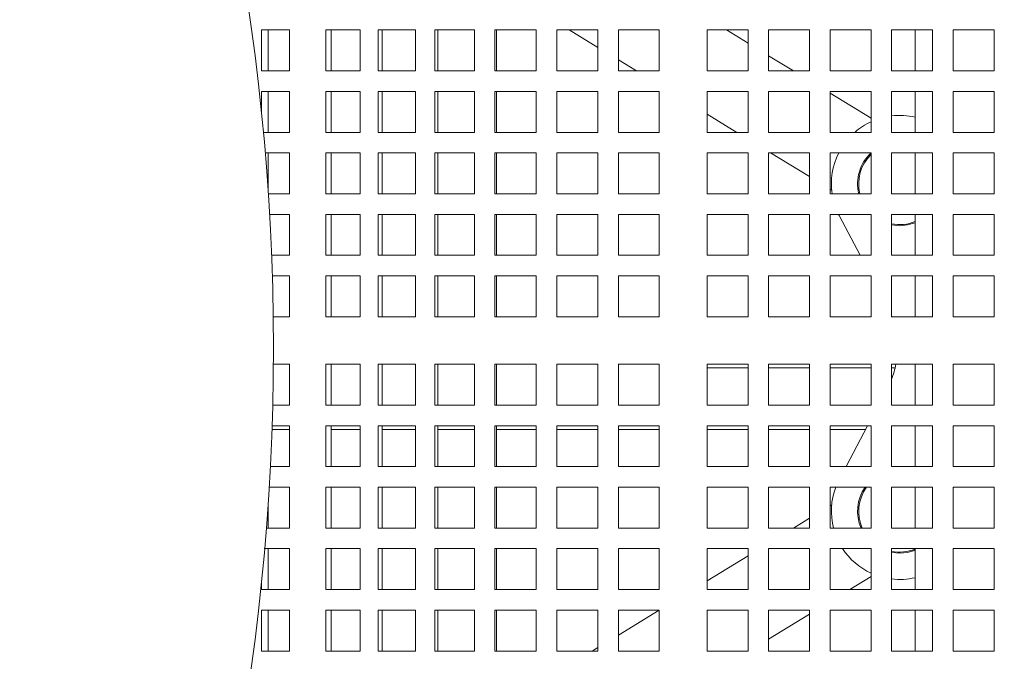
# Model space of a CAD drawing. Units: inches. Extents: x 0.1 to 8.5, y 0.3 to 10.8.
# Drawn here: x 2.9 to 3.3, y 6.5 to 6.7 of the extents above; entities that cross this region are included whole.
import ezdxf

# ---------------------------------------------------------------- set-up
doc = ezdxf.new("R2010")
doc.units = ezdxf.units.IN
doc.header["$MEASUREMENT"] = 0
doc.layers.add('FORMAT', color=7, linetype='Continuous')
doc.styles.add('SLDTEXTSTYLE0', font='TXT', dxfattribs={"width": 0.605})
doc.dimstyles.new('SLDDIMSTYLE1', dxfattribs={"dimtxt": 0.09100341796875, "dimasz": 0.125, "dimexe": 0, "dimexo": 0.0625, "dimgap": 0.0227508544921875, "dimtad": 0, "dimtih": 1, "dimtoh": 1, "dimdec": 3, "dimlfac": 24, "dimrnd": 1e-09, "dimzin": 12, "dimdsep": 46, "dimlunit": 5, "dimtxsty": 'SLDTEXTSTYLE0', "dimsah": 1, "dimcen": 0, "dimadec": 0, "dimazin": 3, "dimtfac": 1, "dimtdec": 3, "dimtofl": 0, "dimtmove": 0, "dimatfit": 3, "dimfxl": 0, "dimfrac": 2, "dimtolj": 1, "dimtzin": 12, "dimarcsym": 0})

# ---------------------------------------------------------------- blocks, each defined once
blk = doc.blocks.new('_D_2')
at = {"layer": 'FORMAT'}
for p, q in [((2.778899591257335, 7.20675848234412), (3.092470223104895, 7.501554549261438)), ((3.092470223104895, 7.501554549261438), (3.286690469727279, 7.501554549261438))]:
    blk.add_line(p, q, dxfattribs=at)
blk.add_solid([(2.778899591257335, 7.20675848234412), (2.891377266460769, 7.269610173497428), (2.848567332364691, 7.315146527575125)], dxfattribs=at)
at = {"layer": 'FORMAT', "char_height": 0.09374999999999999, "attachment_point": 1, "style": 'SLDTEXTSTYLE0'}
for s, insert in [('%%c', (3.286690469727279, 7.546710204502086)), ('42"', (3.421273805009106, 7.546710204502086))]:
    blk.add_mtext(s, dxfattribs=dict(at, insert=insert))

msp = doc.modelspace()

# ---------------------------------------------------------------- linework, layer by layer
at = {"color": 7, "linetype": 'Continuous', "lineweight": 18}
for p, q in [((3.012833909404711, 6.728596486262156), (3.011834925389504, 6.728596486262156)), ((3.011834925389504, 6.728596486262156), (3.011834925389504, 6.712971484541288)), ((3.022486322343657, 6.728596486262156), (3.012833909404711, 6.728596486262156)), ((3.014388362558647, 6.728596486262156), (3.014388362558647, 6.712971484541288)), ((3.022486322343657, 6.712971484541288), (3.022486322343657, 6.728596486262156)), ((3.049421148968019, 6.728596486262156), (3.036392019481635, 6.728596486262156)), ((3.036392019481635, 6.728596486262156), (3.036392019481635, 6.712971484541288)), ((3.03841902717658, 6.728596486262156), (3.03841902717658, 6.712971484541288)), ((3.049421148968019, 6.712971484541288), (3.049421148968019, 6.728596486262156)), ((3.070568869112196, 6.728596486262156), (3.056290349614427, 6.728596486262156)), ((3.056290349614427, 6.728596486262156), (3.056290349614427, 6.712971484541288)), ((3.057872766889764, 6.728596486262156), (3.057872766889764, 6.712971484541288)), ((3.070568869112196, 6.712971484541288), (3.070568869112196, 6.728596486262156)), ((3.093143443884337, 6.728596486262156), (3.077975939100647, 6.728596486262156)), ((3.077975939100647, 6.728596486262156), (3.077975939100647, 6.712971484541288)), ((3.079073775307239, 6.728596486262156), (3.079073775307239, 6.712971484541288)), ((3.093143443884337, 6.712971484541288), (3.093143443884337, 6.728596486262156)), ((3.116575226531718, 6.728596486262156), (3.100901532040019, 6.728596486262156)), ((3.100901532040019, 6.728596486262156), (3.100901532040019, 6.712971484541288)), ((3.101487018609761, 6.728596486262156), (3.101487018609761, 6.712971484541288)), ((3.116575226531718, 6.712971484541288), (3.116575226531718, 6.728596486262156)), ((3.127102153812645, 6.728596486262156), (3.124488486228178, 6.728596486262156)), ((3.124488486228178, 6.728596486262156), (3.124488486228178, 6.712971484541288)), ((3.124546858887185, 6.728596486262156), (3.124546858887185, 6.712971484541288)), ((3.140142527613578, 6.728596486262156), (3.127102153812645, 6.728596486262156)), ((3.129255880043726, 6.728596486262156), (3.140142527613578, 6.721945767536272)), ((3.140142527613578, 6.712971484541288), (3.140142527613578, 6.728596486262156)), ((3.163600905509284, 6.728596486262156), (3.147975903788415, 6.728596486262156)), ((3.147975903788415, 6.728596486262156), (3.147975903788415, 6.712971484541288)), ((3.163600905509284, 6.712971484541288), (3.163600905509284, 6.728596486262156)), ((3.197455092200608, 6.728596486262156), (3.181830090479739, 6.728596486262156)), ((3.181830090479739, 6.728596486262156), (3.181830090479739, 6.712971484541288)), ((3.197455092200608, 6.723553130078993), (3.189199516458613, 6.728596486262156)), ((3.197455092200608, 6.712971484541288), (3.197455092200608, 6.728596486262156)), ((3.220913372319666, 6.728596486262156), (3.205288370598797, 6.728596486262156)), ((3.205288370598797, 6.728596486262156), (3.205288370598797, 6.712971484541288)), ((3.220913372319666, 6.712971484541288), (3.220913372319666, 6.728596486262156)), ((3.244371750215371, 6.728596486262156), (3.228746748494502, 6.728596486262156)), ((3.228746748494502, 6.728596486262156), (3.228746748494502, 6.712971484541288)), ((3.244371750215371, 6.712971484541288), (3.244371750215371, 6.728596486262156)), ((3.267830030334429, 6.728596486262156), (3.25220502861356, 6.728596486262156)), ((3.25220502861356, 6.728596486262156), (3.25220502861356, 6.712971484541288)), ((3.261182293796315, 6.728596486262156), (3.261182293796315, 6.712971484541288)), ((3.267830030334429, 6.712971484541288), (3.267830030334429, 6.728596486262156)), ((3.291288408230134, 6.728596486262156), (3.275663406509266, 6.728596486262156)), ((3.275663406509266, 6.728596486262156), (3.275663406509266, 6.712971484541288)), ((3.291288408230134, 6.712971484541288), (3.291288408230134, 6.728596486262156)), ((3.147975903788415, 6.717160321707038), (3.154832589023846, 6.712971484541288)), ((3.214776225438732, 6.712971484541288), (3.205288370598797, 6.718767684249761)), ((3.011834925389504, 6.712971484541288), (3.012833909404711, 6.712971484541288)), ((3.012833909404711, 6.712971484541288), (3.022486322343657, 6.712971484541288)), ((3.036392019481635, 6.712971484541288), (3.049421148968019, 6.712971484541288)), ((3.056290349614427, 6.712971484541288), (3.070568869112196, 6.712971484541288)), ((3.077975939100647, 6.712971484541288), (3.093143443884337, 6.712971484541288)), ((3.100901532040019, 6.712971484541288), (3.116575226531718, 6.712971484541288)), ((3.124488486228178, 6.712971484541288), (3.127102153812645, 6.712971484541288)), ((3.127102153812645, 6.712971484541288), (3.140142527613578, 6.712971484541288)), ((3.147975903788415, 6.712971484541288), (3.163600905509284, 6.712971484541288)), ((3.181830090479739, 6.712971484541288), (3.197455092200608, 6.712971484541288)), ((3.205288370598797, 6.712971484541288), (3.220913372319666, 6.712971484541288)), ((3.228746748494502, 6.712971484541288), (3.244371750215371, 6.712971484541288)), ((3.25220502861356, 6.712971484541288), (3.267830030334429, 6.712971484541288)), ((3.275663406509266, 6.712971484541288), (3.291288408230134, 6.712971484541288)), ((3.012833909404711, 6.705138157254774), (3.011834925389504, 6.705138157254774)), ((3.011834925389504, 6.705138157254774), (3.011834925389504, 6.696591958758967)), ((3.022486322343657, 6.705138157254774), (3.012833909404711, 6.705138157254774)), ((3.014388362558647, 6.705138157254774), (3.014388362558647, 6.689513155533906)), ((3.022486322343657, 6.689513155533906), (3.022486322343657, 6.705138157254774)), ((3.049421148968019, 6.705138157254774), (3.036392019481635, 6.705138157254774)), ((3.036392019481635, 6.705138157254774), (3.036392019481635, 6.689513155533906)), ((3.03841902717658, 6.705138157254774), (3.03841902717658, 6.689513155533906)), ((3.049421148968019, 6.689513155533906), (3.049421148968019, 6.705138157254774)), ((3.070568869112196, 6.705138157254774), (3.056290349614427, 6.705138157254774)), ((3.056290349614427, 6.705138157254774), (3.056290349614427, 6.689513155533906)), ((3.057872766889764, 6.705138157254774), (3.057872766889764, 6.689513155533906)), ((3.070568869112196, 6.689513155533906), (3.070568869112196, 6.705138157254774)), ((3.093143443884337, 6.705138157254774), (3.077975939100647, 6.705138157254774)), ((3.077975939100647, 6.705138157254774), (3.077975939100647, 6.689513155533906)), ((3.079073775307239, 6.705138157254774), (3.079073775307239, 6.689513155533906)), ((3.093143443884337, 6.689513155533906), (3.093143443884337, 6.705138157254774)), ((3.116575226531718, 6.705138157254774), (3.100901532040019, 6.705138157254774)), ((3.100901532040019, 6.705138157254774), (3.100901532040019, 6.689513155533906)), ((3.101487018609761, 6.705138157254774), (3.101487018609761, 6.689513155533906)), ((3.116575226531718, 6.689513155533906), (3.116575226531718, 6.705138157254774)), ((3.127102153812645, 6.705138157254774), (3.124488486228178, 6.705138157254774)), ((3.124488486228178, 6.705138157254774), (3.124488486228178, 6.689513155533906)), ((3.124546858887185, 6.705138157254774), (3.124546858887185, 6.689513155533906)), ((3.140142527613578, 6.705138157254774), (3.127102153812645, 6.705138157254774)), ((3.140142527613578, 6.689513155533906), (3.140142527613578, 6.705138157254774)), ((3.163600905509284, 6.705138157254774), (3.147975903788415, 6.705138157254774)), ((3.147975903788415, 6.705138157254774), (3.147975903788415, 6.689513155533906)), ((3.163600905509284, 6.689513155533906), (3.163600905509284, 6.705138157254774)), ((3.197455092200608, 6.705138157254774), (3.181830090479739, 6.705138157254774)), ((3.181830090479739, 6.705138157254774), (3.181830090479739, 6.689513155533906)), ((3.197455092200608, 6.689513155533906), (3.197455092200608, 6.705138157254774)), ((3.220913372319666, 6.705138157254774), (3.205288370598797, 6.705138157254774)), ((3.205288370598797, 6.705138157254774), (3.205288370598797, 6.689513155533906)), ((3.220913372319666, 6.689513155533906), (3.220913372319666, 6.705138157254774)), ((3.244371750215371, 6.705138157254774), (3.228746748494502, 6.705138157254774)), ((3.228746748494502, 6.705138157254774), (3.228746748494502, 6.689513155533906)), ((3.244371750215371, 6.689513155533906), (3.244371750215371, 6.705138157254774)), ((3.267830030334429, 6.705138157254774), (3.25220502861356, 6.705138157254774)), ((3.25220502861356, 6.705138157254774), (3.25220502861356, 6.689513155533906)), ((3.261182293796315, 6.705138157254774), (3.261182293796315, 6.689513155533906)), ((3.267830030334429, 6.689513155533906), (3.267830030334429, 6.705138157254774)), ((3.291288408230134, 6.705138157254774), (3.275663406509266, 6.705138157254774)), ((3.275663406509266, 6.705138157254774), (3.275663406509266, 6.689513155533906)), ((3.291288408230134, 6.689513155533906), (3.291288408230134, 6.705138157254774)), ((3.244371750215371, 6.694891396737338), (3.228746748494502, 6.704436823689973)), ((3.181830090479739, 6.696478568402195), (3.193231825432591, 6.689513155533906)), ((3.012530997348421, 6.689513155533906), (3.012833909404711, 6.689513155533906)), ((3.012833909404711, 6.689513155533906), (3.022486322343657, 6.689513155533906)), ((3.036392019481635, 6.689513155533906), (3.049421148968019, 6.689513155533906)), ((3.056290349614427, 6.689513155533906), (3.070568869112196, 6.689513155533906)), ((3.077975939100647, 6.689513155533906), (3.093143443884337, 6.689513155533906)), ((3.100901532040019, 6.689513155533906), (3.116575226531718, 6.689513155533906)), ((3.124488486228178, 6.689513155533906), (3.127102153812645, 6.689513155533906)), ((3.127102153812645, 6.689513155533906), (3.140142527613578, 6.689513155533906)), ((3.147975903788415, 6.689513155533906), (3.163600905509284, 6.689513155533906)), ((3.181830090479739, 6.689513155533906), (3.197455092200608, 6.689513155533906)), ((3.205288370598797, 6.689513155533906), (3.220913372319666, 6.689513155533906)), ((3.228746748494502, 6.689513155533906), (3.244371750215371, 6.689513155533906)), ((3.25220502861356, 6.689513155533906), (3.267830030334429, 6.689513155533906)), ((3.275663406509266, 6.689513155533906), (3.291288408230134, 6.689513155533906)), ((3.022486322343657, 6.681679822136353), (3.01323371811942, 6.681679822136353)), ((3.014388362558647, 6.681679822136353), (3.014388362558647, 6.666579331022959)), ((3.022486322343657, 6.666054820415483), (3.022486322343657, 6.681679822136353)), ((3.049421148968019, 6.681679822136353), (3.036392019481635, 6.681679822136353)), ((3.036392019481635, 6.681679822136353), (3.036392019481635, 6.666054820415483)), ((3.03841902717658, 6.681679822136353), (3.03841902717658, 6.666054820415483)), ((3.049421148968019, 6.666054820415483), (3.049421148968019, 6.681679822136353)), ((3.070568869112196, 6.681679822136353), (3.056290349614427, 6.681679822136353)), ((3.056290349614427, 6.681679822136353), (3.056290349614427, 6.666054820415483)), ((3.057872766889764, 6.681679822136353), (3.057872766889764, 6.666054820415483)), ((3.070568869112196, 6.666054820415483), (3.070568869112196, 6.681679822136353)), ((3.093143443884337, 6.681679822136353), (3.077975939100647, 6.681679822136353)), ((3.077975939100647, 6.681679822136353), (3.077975939100647, 6.666054820415483)), ((3.079073775307239, 6.681679822136353), (3.079073775307239, 6.666054820415483)), ((3.093143443884337, 6.666054820415483), (3.093143443884337, 6.681679822136353)), ((3.116575226531718, 6.681679822136353), (3.100901532040019, 6.681679822136353)), ((3.100901532040019, 6.681679822136353), (3.100901532040019, 6.666054820415483)), ((3.101487018609761, 6.681679822136353), (3.101487018609761, 6.666054820415483)), ((3.116575226531718, 6.666054820415483), (3.116575226531718, 6.681679822136353)), ((3.127102153812645, 6.681679822136353), (3.124488486228178, 6.681679822136353)), ((3.124488486228178, 6.681679822136353), (3.124488486228178, 6.666054820415483)), ((3.124546858887185, 6.681679822136353), (3.124546858887185, 6.666054820415483)), ((3.140142527613578, 6.681679822136353), (3.127102153812645, 6.681679822136353)), ((3.140142527613578, 6.666054820415483), (3.140142527613578, 6.681679822136353)), ((3.163600905509284, 6.681679822136353), (3.147975903788415, 6.681679822136353)), ((3.147975903788415, 6.681679822136353), (3.147975903788415, 6.666054820415483)), ((3.163600905509284, 6.666054820415483), (3.163600905509284, 6.681679822136353)), ((3.197455092200608, 6.681679822136353), (3.181830090479739, 6.681679822136353)), ((3.181830090479739, 6.681679822136353), (3.181830090479739, 6.666054820415483)), ((3.197455092200608, 6.666054820415483), (3.197455092200608, 6.681679822136353)), ((3.220913372319666, 6.681679822136353), (3.205288370598797, 6.681679822136353)), ((3.205288370598797, 6.681679822136353), (3.205288370598797, 6.666054820415483)), ((3.206054255084567, 6.681679822136353), (3.220913372319666, 6.672602280889773)), ((3.220913372319666, 6.666054820415483), (3.220913372319666, 6.681679822136353)), ((3.244371750215371, 6.681679822136353), (3.228746748494502, 6.681679822136353)), ((3.228746748494502, 6.681679822136353), (3.228746748494502, 6.666054820415483)), ((3.244371750215371, 6.666054820415483), (3.244371750215371, 6.681679822136353)), ((3.267830030334429, 6.681679822136353), (3.25220502861356, 6.681679822136353)), ((3.25220502861356, 6.681679822136353), (3.25220502861356, 6.666054820415483)), ((3.261182293796315, 6.681679822136353), (3.261182293796315, 6.666054820415483)), ((3.267830030334429, 6.666054820415483), (3.267830030334429, 6.681679822136353)), ((3.291288408230134, 6.681679822136353), (3.275663406509266, 6.681679822136353)), ((3.275663406509266, 6.681679822136353), (3.275663406509266, 6.666054820415483)), ((3.291288408230134, 6.666054820415483), (3.291288408230134, 6.681679822136353)), ((3.228746748494502, 6.667816841171581), (3.229352768160378, 6.667446567115685)), ((3.014388362558647, 6.666054820415483), (3.022486322343657, 6.666054820415483)), ((3.036392019481635, 6.666054820415483), (3.049421148968019, 6.666054820415483)), ((3.056290349614427, 6.666054820415483), (3.070568869112196, 6.666054820415483)), ((3.077975939100647, 6.666054820415483), (3.093143443884337, 6.666054820415483)), ((3.100901532040019, 6.666054820415483), (3.116575226531718, 6.666054820415483)), ((3.124488486228178, 6.666054820415483), (3.127102153812645, 6.666054820415483)), ((3.127102153812645, 6.666054820415483), (3.140142527613578, 6.666054820415483)), ((3.147975903788415, 6.666054820415483), (3.163600905509284, 6.666054820415483)), ((3.181830090479739, 6.666054820415483), (3.197455092200608, 6.666054820415483)), ((3.205288370598797, 6.666054820415483), (3.220913372319666, 6.666054820415483)), ((3.228746748494502, 6.666054820415483), (3.244371750215371, 6.666054820415483)), ((3.25220502861356, 6.666054820415483), (3.267830030334429, 6.666054820415483)), ((3.275663406509266, 6.666054820415483), (3.291288408230134, 6.666054820415483)), ((3.022486322343657, 6.658221487017931), (3.014914596479547, 6.658221487017931)), ((3.022486322343657, 6.642596488352583), (3.022486322343657, 6.658221487017931)), ((3.049421148968019, 6.658221487017931), (3.036392019481635, 6.658221487017931)), ((3.036392019481635, 6.658221487017931), (3.036392019481635, 6.642596488352583)), ((3.03841902717658, 6.658221487017931), (3.03841902717658, 6.642596488352583)), ((3.049421148968019, 6.642596488352583), (3.049421148968019, 6.658221487017931)), ((3.070568869112196, 6.658221487017931), (3.056290349614427, 6.658221487017931)), ((3.056290349614427, 6.658221487017931), (3.056290349614427, 6.642596488352583)), ((3.057872766889764, 6.658221487017931), (3.057872766889764, 6.642596488352583)), ((3.070568869112196, 6.642596488352583), (3.070568869112196, 6.658221487017931)), ((3.093143443884337, 6.658221487017931), (3.077975939100647, 6.658221487017931)), ((3.077975939100647, 6.658221487017931), (3.077975939100647, 6.642596488352583)), ((3.079073775307239, 6.658221487017931), (3.079073775307239, 6.642596488352583)), ((3.093143443884337, 6.642596488352583), (3.093143443884337, 6.658221487017931)), ((3.116575226531718, 6.658221487017931), (3.100901532040019, 6.658221487017931)), ((3.100901532040019, 6.658221487017931), (3.100901532040019, 6.642596488352583)), ((3.101487018609761, 6.658221487017931), (3.101487018609761, 6.642596488352583)), ((3.116575226531718, 6.642596488352583), (3.116575226531718, 6.658221487017931)), ((3.127102153812645, 6.658221487017931), (3.124488486228178, 6.658221487017931)), ((3.124488486228178, 6.658221487017931), (3.124488486228178, 6.642596488352583)), ((3.124546858887185, 6.658221487017931), (3.124546858887185, 6.642596488352583)), ((3.140142527613578, 6.658221487017931), (3.127102153812645, 6.658221487017931)), ((3.140142527613578, 6.642596488352583), (3.140142527613578, 6.658221487017931)), ((3.163600905509284, 6.658221487017931), (3.147975903788415, 6.658221487017931)), ((3.147975903788415, 6.658221487017931), (3.147975903788415, 6.642596488352583)), ((3.163600905509284, 6.642596488352583), (3.163600905509284, 6.658221487017931)), ((3.197455092200608, 6.658221487017931), (3.181830090479739, 6.658221487017931)), ((3.181830090479739, 6.658221487017931), (3.181830090479739, 6.642596488352583)), ((3.197455092200608, 6.642596488352583), (3.197455092200608, 6.658221487017931)), ((3.220913372319666, 6.658221487017931), (3.205288370598797, 6.658221487017931)), ((3.205288370598797, 6.658221487017931), (3.205288370598797, 6.642596488352583)), ((3.220913372319666, 6.642596488352583), (3.220913372319666, 6.658221487017931)), ((3.244371750215371, 6.658221487017931), (3.228746748494502, 6.658221487017931)), ((3.228746748494502, 6.658221487017931), (3.228746748494502, 6.642596488352583)), ((3.232010337459911, 6.658221487017931), (3.232256343506917, 6.657744599749195)), ((3.232256343506917, 6.657744599749195), (3.240267673181575, 6.642596488352583)), ((3.244371750215371, 6.642596488352583), (3.244371750215371, 6.658221487017931)), ((3.267830030334429, 6.658221487017931), (3.25220502861356, 6.658221487017931)), ((3.25220502861356, 6.658221487017931), (3.25220502861356, 6.642596488352583)), ((3.261182293796315, 6.658221487017931), (3.261182293796315, 6.642596488352583)), ((3.267830030334429, 6.642596488352583), (3.267830030334429, 6.658221487017931)), ((3.291288408230134, 6.658221487017931), (3.275663406509266, 6.658221487017931)), ((3.275663406509266, 6.658221487017931), (3.275663406509266, 6.642596488352583)), ((3.291288408230134, 6.642596488352583), (3.291288408230134, 6.658221487017931)), ((3.015683218711469, 6.642596488352583), (3.022486322343657, 6.642596488352583)), ((3.036392019481635, 6.642596488352583), (3.049421148968019, 6.642596488352583)), ((3.056290349614427, 6.642596488352583), (3.070568869112196, 6.642596488352583)), ((3.077975939100647, 6.642596488352583), (3.093143443884337, 6.642596488352583)), ((3.100901532040019, 6.642596488352583), (3.116575226531718, 6.642596488352583)), ((3.124488486228178, 6.642596488352583), (3.127102153812645, 6.642596488352583)), ((3.127102153812645, 6.642596488352583), (3.140142527613578, 6.642596488352583)), ((3.147975903788415, 6.642596488352583), (3.163600905509284, 6.642596488352583)), ((3.181830090479739, 6.642596488352583), (3.197455092200608, 6.642596488352583)), ((3.205288370598797, 6.642596488352583), (3.220913372319666, 6.642596488352583)), ((3.228746748494502, 6.642596488352583), (3.244371750215371, 6.642596488352583)), ((3.25220502861356, 6.642596488352583), (3.267830030334429, 6.642596488352583)), ((3.275663406509266, 6.642596488352583), (3.291288408230134, 6.642596488352583)), ((3.022486322343657, 6.634763154955029), (3.015963251032067, 6.634763154955029)), ((3.022486322343657, 6.61913815476192), (3.022486322343657, 6.634763154955029)), ((3.049421148968019, 6.634763154955029), (3.036392019481635, 6.634763154955029)), ((3.036392019481635, 6.634763154955029), (3.036392019481635, 6.61913815476192)), ((3.03841902717658, 6.634763154955029), (3.03841902717658, 6.61913815476192)), ((3.049421148968019, 6.61913815476192), (3.049421148968019, 6.634763154955029)), ((3.070568869112196, 6.634763154955029), (3.056290349614427, 6.634763154955029)), ((3.056290349614427, 6.634763154955029), (3.056290349614427, 6.61913815476192)), ((3.057872766889764, 6.634763154955029), (3.057872766889764, 6.61913815476192)), ((3.070568869112196, 6.61913815476192), (3.070568869112196, 6.634763154955029)), ((3.093143443884337, 6.634763154955029), (3.077975939100647, 6.634763154955029)), ((3.077975939100647, 6.634763154955029), (3.077975939100647, 6.61913815476192)), ((3.079073775307239, 6.634763154955029), (3.079073775307239, 6.61913815476192)), ((3.093143443884337, 6.61913815476192), (3.093143443884337, 6.634763154955029)), ((3.116575226531718, 6.634763154955029), (3.100901532040019, 6.634763154955029)), ((3.100901532040019, 6.634763154955029), (3.100901532040019, 6.61913815476192)), ((3.101487018609761, 6.634763154955029), (3.101487018609761, 6.61913815476192)), ((3.116575226531718, 6.61913815476192), (3.116575226531718, 6.634763154955029)), ((3.127102153812645, 6.634763154955029), (3.124488486228178, 6.634763154955029)), ((3.124488486228178, 6.634763154955029), (3.124488486228178, 6.61913815476192)), ((3.124546858887185, 6.634763154955029), (3.124546858887185, 6.61913815476192)), ((3.140142527613578, 6.634763154955029), (3.127102153812645, 6.634763154955029)), ((3.140142527613578, 6.61913815476192), (3.140142527613578, 6.634763154955029)), ((3.163600905509284, 6.634763154955029), (3.147975903788415, 6.634763154955029)), ((3.147975903788415, 6.634763154955029), (3.147975903788415, 6.61913815476192)), ((3.163600905509284, 6.61913815476192), (3.163600905509284, 6.634763154955029)), ((3.197455092200608, 6.634763154955029), (3.181830090479739, 6.634763154955029)), ((3.181830090479739, 6.634763154955029), (3.181830090479739, 6.61913815476192)), ((3.197455092200608, 6.61913815476192), (3.197455092200608, 6.634763154955029)), ((3.220913372319666, 6.634763154955029), (3.205288370598797, 6.634763154955029)), ((3.205288370598797, 6.634763154955029), (3.205288370598797, 6.61913815476192)), ((3.220913372319666, 6.61913815476192), (3.220913372319666, 6.634763154955029)), ((3.244371750215371, 6.634763154955029), (3.228746748494502, 6.634763154955029)), ((3.228746748494502, 6.634763154955029), (3.228746748494502, 6.61913815476192)), ((3.244371750215371, 6.61913815476192), (3.244371750215371, 6.634763154955029)), ((3.267830030334429, 6.634763154955029), (3.25220502861356, 6.634763154955029)), ((3.25220502861356, 6.634763154955029), (3.25220502861356, 6.61913815476192)), ((3.261182293796315, 6.634763154955029), (3.261182293796315, 6.61913815476192)), ((3.267830030334429, 6.61913815476192), (3.267830030334429, 6.634763154955029)), ((3.291288408230134, 6.634763154955029), (3.275663406509266, 6.634763154955029)), ((3.275663406509266, 6.634763154955029), (3.275663406509266, 6.61913815476192)), ((3.291288408230134, 6.61913815476192), (3.291288408230134, 6.634763154955029)), ((3.016312118113035, 6.61913815476192), (3.022486322343657, 6.61913815476192)), ((3.036392019481635, 6.61913815476192), (3.049421148968019, 6.61913815476192)), ((3.056290349614427, 6.61913815476192), (3.070568869112196, 6.61913815476192)), ((3.077975939100647, 6.61913815476192), (3.093143443884337, 6.61913815476192)), ((3.100901532040019, 6.61913815476192), (3.116575226531718, 6.61913815476192)), ((3.124488486228178, 6.61913815476192), (3.127102153812645, 6.61913815476192)), ((3.127102153812645, 6.61913815476192), (3.140142527613578, 6.61913815476192)), ((3.147975903788415, 6.61913815476192), (3.163600905509284, 6.61913815476192)), ((3.181830090479739, 6.61913815476192), (3.197455092200608, 6.61913815476192)), ((3.205288370598797, 6.61913815476192), (3.220913372319666, 6.61913815476192)), ((3.228746748494502, 6.61913815476192), (3.244371750215371, 6.61913815476192)), ((3.25220502861356, 6.61913815476192), (3.267830030334429, 6.61913815476192)), ((3.275663406509266, 6.61913815476192), (3.291288408230134, 6.61913815476192)), ((3.022486322343657, 6.601013155011519), (3.016367166366003, 6.601013155011519)), ((3.022486322343657, 6.58538815520035), (3.022486322343657, 6.601013155011519)), ((3.049421148968019, 6.601013155011519), (3.036392019481635, 6.601013155011519)), ((3.036392019481635, 6.601013155011519), (3.036392019481635, 6.58538815520035)), ((3.03841902717658, 6.601013155011519), (3.03841902717658, 6.58538815520035)), ((3.049421148968019, 6.58538815520035), (3.049421148968019, 6.601013155011519)), ((3.070568869112196, 6.601013155011519), (3.056290349614427, 6.601013155011519)), ((3.056290349614427, 6.601013155011519), (3.056290349614427, 6.58538815520035)), ((3.057872766889764, 6.601013155011519), (3.057872766889764, 6.58538815520035)), ((3.070568869112196, 6.58538815520035), (3.070568869112196, 6.601013155011519)), ((3.093143443884337, 6.601013155011519), (3.077975939100647, 6.601013155011519)), ((3.077975939100647, 6.601013155011519), (3.077975939100647, 6.58538815520035)), ((3.079073775307239, 6.601013155011519), (3.079073775307239, 6.58538815520035)), ((3.093143443884337, 6.58538815520035), (3.093143443884337, 6.601013155011519)), ((3.116575226531718, 6.601013155011519), (3.100901532040019, 6.601013155011519)), ((3.100901532040019, 6.601013155011519), (3.100901532040019, 6.58538815520035)), ((3.101487018609761, 6.601013155011519), (3.101487018609761, 6.58538815520035)), ((3.116575226531718, 6.58538815520035), (3.116575226531718, 6.601013155011519)), ((3.127102153812645, 6.601013155011519), (3.124488486228178, 6.601013155011519)), ((3.124488486228178, 6.601013155011519), (3.124488486228178, 6.58538815520035)), ((3.124546858887185, 6.601013155011519), (3.124546858887185, 6.58538815520035)), ((3.140142527613578, 6.601013155011519), (3.127102153812645, 6.601013155011519)), ((3.140142527613578, 6.58538815520035), (3.140142527613578, 6.601013155011519)), ((3.163600905509284, 6.601013155011519), (3.147975903788415, 6.601013155011519)), ((3.147975903788415, 6.601013155011519), (3.147975903788415, 6.58538815520035)), ((3.163600905509284, 6.58538815520035), (3.163600905509284, 6.601013155011519)), ((3.197455092200608, 6.601013155011519), (3.181830090479739, 6.601013155011519)), ((3.181830090479739, 6.601013155011519), (3.181830090479739, 6.58538815520035)), ((3.181830090479739, 6.599606904902473), (3.197455092200608, 6.599606904902473)), ((3.197455092200608, 6.58538815520035), (3.197455092200608, 6.601013155011519)), ((3.220913372319666, 6.601013155011519), (3.205288370598797, 6.601013155011519)), ((3.205288370598797, 6.601013155011519), (3.205288370598797, 6.58538815520035)), ((3.205288370598797, 6.599606904902473), (3.220913372319666, 6.599606904902473)), ((3.220913372319666, 6.58538815520035), (3.220913372319666, 6.601013155011519)), ((3.244371750215371, 6.601013155011519), (3.228746748494502, 6.601013155011519)), ((3.228746748494502, 6.601013155011519), (3.228746748494502, 6.58538815520035)), ((3.228746748494502, 6.599606904902473), (3.244371750215371, 6.599606904902473)), ((3.244371750215371, 6.58538815520035), (3.244371750215371, 6.601013155011519)), ((3.267830030334429, 6.601013155011519), (3.25220502861356, 6.601013155011519)), ((3.25220502861356, 6.601013155011519), (3.25220502861356, 6.58538815520035)), ((3.25220502861356, 6.599606904902473), (3.253568621750104, 6.599606904902473)), ((3.261182293796315, 6.601013155011519), (3.261182293796315, 6.58538815520035)), ((3.267830030334429, 6.58538815520035), (3.267830030334429, 6.601013155011519)), ((3.291288408230134, 6.601013155011519), (3.275663406509266, 6.601013155011519)), ((3.275663406509266, 6.601013155011519), (3.275663406509266, 6.58538815520035)), ((3.291288408230134, 6.58538815520035), (3.291288408230134, 6.601013155011519)), ((3.016113240410488, 6.58538815520035), (3.022486322343657, 6.58538815520035)), ((3.036392019481635, 6.58538815520035), (3.049421148968019, 6.58538815520035)), ((3.056290349614427, 6.58538815520035), (3.070568869112196, 6.58538815520035)), ((3.077975939100647, 6.58538815520035), (3.093143443884337, 6.58538815520035)), ((3.100901532040019, 6.58538815520035), (3.116575226531718, 6.58538815520035)), ((3.124488486228178, 6.58538815520035), (3.127102153812645, 6.58538815520035)), ((3.127102153812645, 6.58538815520035), (3.140142527613578, 6.58538815520035)), ((3.147975903788415, 6.58538815520035), (3.163600905509284, 6.58538815520035)), ((3.181830090479739, 6.58538815520035), (3.197455092200608, 6.58538815520035)), ((3.205288370598797, 6.58538815520035), (3.220913372319666, 6.58538815520035)), ((3.228746748494502, 6.58538815520035), (3.244371750215371, 6.58538815520035)), ((3.25220502861356, 6.58538815520035), (3.267830030334429, 6.58538815520035)), ((3.275663406509266, 6.58538815520035), (3.291288408230134, 6.58538815520035)), ((3.022486322343657, 6.577554820275037), (3.015880825317589, 6.577554820275037)), ((3.022486322343657, 6.561929821609688), (3.022486322343657, 6.577554820275037)), ((3.049421148968019, 6.577554820275037), (3.036392019481635, 6.577554820275037)), ((3.036392019481635, 6.577554820275037), (3.036392019481635, 6.561929821609688)), ((3.03841902717658, 6.577554820275037), (3.03841902717658, 6.561929821609688)), ((3.049421148968019, 6.561929821609688), (3.049421148968019, 6.577554820275037)), ((3.070568869112196, 6.577554820275037), (3.056290349614427, 6.577554820275037)), ((3.056290349614427, 6.577554820275037), (3.056290349614427, 6.561929821609688)), ((3.057872766889764, 6.577554820275037), (3.057872766889764, 6.561929821609688)), ((3.070568869112196, 6.561929821609688), (3.070568869112196, 6.577554820275037)), ((3.093143443884337, 6.577554820275037), (3.077975939100647, 6.577554820275037)), ((3.077975939100647, 6.577554820275037), (3.077975939100647, 6.561929821609688)), ((3.079073775307239, 6.577554820275037), (3.079073775307239, 6.561929821609688)), ((3.093143443884337, 6.561929821609688), (3.093143443884337, 6.577554820275037)), ((3.116575226531718, 6.577554820275037), (3.100901532040019, 6.577554820275037)), ((3.100901532040019, 6.577554820275037), (3.100901532040019, 6.561929821609688)), ((3.101487018609761, 6.577554820275037), (3.101487018609761, 6.561929821609688)), ((3.116575226531718, 6.561929821609688), (3.116575226531718, 6.577554820275037)), ((3.127102153812645, 6.577554820275037), (3.124488486228178, 6.577554820275037)), ((3.124488486228178, 6.577554820275037), (3.124488486228178, 6.561929821609688)), ((3.124546858887185, 6.577554820275037), (3.124546858887185, 6.561929821609688)), ((3.140142527613578, 6.577554820275037), (3.127102153812645, 6.577554820275037)), ((3.140142527613578, 6.561929821609688), (3.140142527613578, 6.577554820275037)), ((3.163600905509284, 6.577554820275037), (3.147975903788415, 6.577554820275037)), ((3.147975903788415, 6.577554820275037), (3.147975903788415, 6.561929821609688)), ((3.163600905509284, 6.561929821609688), (3.163600905509284, 6.577554820275037)), ((3.197455092200608, 6.577554820275037), (3.181830090479739, 6.577554820275037)), ((3.181830090479739, 6.577554820275037), (3.181830090479739, 6.561929821609688)), ((3.197455092200608, 6.561929821609688), (3.197455092200608, 6.577554820275037)), ((3.220913372319666, 6.577554820275037), (3.205288370598797, 6.577554820275037)), ((3.205288370598797, 6.577554820275037), (3.205288370598797, 6.561929821609688)), ((3.220913372319666, 6.561929821609688), (3.220913372319666, 6.577554820275037)), ((3.244371750215371, 6.577554820275037), (3.228746748494502, 6.577554820275037)), ((3.228746748494502, 6.577554820275037), (3.228746748494502, 6.561929821609688)), ((3.234813691741989, 6.561929821609688), (3.243077285169142, 6.577554820275037)), ((3.244371750215371, 6.561929821609688), (3.244371750215371, 6.577554820275037)), ((3.267830030334429, 6.577554820275037), (3.25220502861356, 6.577554820275037)), ((3.25220502861356, 6.577554820275037), (3.25220502861356, 6.561929821609688)), ((3.261182293796315, 6.577554820275037), (3.261182293796315, 6.561929821609688)), ((3.267830030334429, 6.561929821609688), (3.267830030334429, 6.577554820275037)), ((3.291288408230134, 6.577554820275037), (3.275663406509266, 6.577554820275037)), ((3.275663406509266, 6.577554820275037), (3.275663406509266, 6.561929821609688)), ((3.291288408230134, 6.561929821609688), (3.291288408230134, 6.577554820275037)), ((3.015832425876704, 6.57616940461281), (3.022486322343657, 6.57616940461281)), ((3.03841902717658, 6.57616940461281), (3.049421148968019, 6.57616940461281)), ((3.057872766889764, 6.57616940461281), (3.070568869112196, 6.57616940461281)), ((3.079073775307239, 6.57616940461281), (3.093143443884337, 6.57616940461281)), ((3.101487018609761, 6.57616940461281), (3.116575226531718, 6.57616940461281)), ((3.124546858887185, 6.57616940461281), (3.140142527613578, 6.57616940461281)), ((3.147975903788415, 6.57616940461281), (3.163600905509284, 6.57616940461281)), ((3.181830090479739, 6.57616940461281), (3.197455092200608, 6.57616940461281)), ((3.205288370598797, 6.57616940461281), (3.220913372319666, 6.57616940461281)), ((3.228746748494502, 6.57616940461281), (3.242344546967129, 6.57616940461281)), ((3.015207339764419, 6.561929821609688), (3.022486322343657, 6.561929821609688)), ((3.036392019481635, 6.561929821609688), (3.049421148968019, 6.561929821609688)), ((3.056290349614427, 6.561929821609688), (3.070568869112196, 6.561929821609688)), ((3.077975939100647, 6.561929821609688), (3.093143443884337, 6.561929821609688)), ((3.100901532040019, 6.561929821609688), (3.116575226531718, 6.561929821609688)), ((3.124488486228178, 6.561929821609688), (3.127102153812645, 6.561929821609688)), ((3.127102153812645, 6.561929821609688), (3.140142527613578, 6.561929821609688)), ((3.147975903788415, 6.561929821609688), (3.163600905509284, 6.561929821609688)), ((3.181830090479739, 6.561929821609688), (3.197455092200608, 6.561929821609688)), ((3.205288370598797, 6.561929821609688), (3.220913372319666, 6.561929821609688)), ((3.228746748494502, 6.561929821609688), (3.244371750215371, 6.561929821609688)), ((3.25220502861356, 6.561929821609688), (3.267830030334429, 6.561929821609688)), ((3.275663406509266, 6.561929821609688), (3.291288408230134, 6.561929821609688)), ((3.022486322343657, 6.554096488212136), (3.014764313771181, 6.554096488212136)), ((3.022486322343657, 6.538471486491266), (3.022486322343657, 6.554096488212136)), ((3.049421148968019, 6.554096488212136), (3.036392019481635, 6.554096488212136)), ((3.036392019481635, 6.554096488212136), (3.036392019481635, 6.538471486491266)), ((3.03841902717658, 6.554096488212136), (3.03841902717658, 6.538471486491266)), ((3.049421148968019, 6.538471486491266), (3.049421148968019, 6.554096488212136)), ((3.070568869112196, 6.554096488212136), (3.056290349614427, 6.554096488212136)), ((3.056290349614427, 6.554096488212136), (3.056290349614427, 6.538471486491266)), ((3.057872766889764, 6.554096488212136), (3.057872766889764, 6.538471486491266)), ((3.070568869112196, 6.538471486491266), (3.070568869112196, 6.554096488212136)), ((3.093143443884337, 6.554096488212136), (3.077975939100647, 6.554096488212136)), ((3.077975939100647, 6.554096488212136), (3.077975939100647, 6.538471486491266)), ((3.079073775307239, 6.554096488212136), (3.079073775307239, 6.538471486491266)), ((3.093143443884337, 6.538471486491266), (3.093143443884337, 6.554096488212136)), ((3.116575226531718, 6.554096488212136), (3.100901532040019, 6.554096488212136)), ((3.100901532040019, 6.554096488212136), (3.100901532040019, 6.538471486491266)), ((3.101487018609761, 6.554096488212136), (3.101487018609761, 6.538471486491266)), ((3.116575226531718, 6.538471486491266), (3.116575226531718, 6.554096488212136)), ((3.127102153812645, 6.554096488212136), (3.124488486228178, 6.554096488212136)), ((3.124488486228178, 6.554096488212136), (3.124488486228178, 6.538471486491266)), ((3.124546858887185, 6.554096488212136), (3.124546858887185, 6.538471486491266)), ((3.140142527613578, 6.554096488212136), (3.127102153812645, 6.554096488212136)), ((3.140142527613578, 6.538471486491266), (3.140142527613578, 6.554096488212136)), ((3.163600905509284, 6.554096488212136), (3.147975903788415, 6.554096488212136)), ((3.147975903788415, 6.554096488212136), (3.147975903788415, 6.538471486491266)), ((3.163600905509284, 6.538471486491266), (3.163600905509284, 6.554096488212136)), ((3.197455092200608, 6.554096488212136), (3.181830090479739, 6.554096488212136)), ((3.181830090479739, 6.554096488212136), (3.181830090479739, 6.538471486491266)), ((3.197455092200608, 6.538471486491266), (3.197455092200608, 6.554096488212136)), ((3.220913372319666, 6.554096488212136), (3.205288370598797, 6.554096488212136)), ((3.205288370598797, 6.554096488212136), (3.205288370598797, 6.538471486491266)), ((3.220913372319666, 6.538471486491266), (3.220913372319666, 6.554096488212136)), ((3.244371750215371, 6.554096488212136), (3.228746748494502, 6.554096488212136)), ((3.228746748494502, 6.554096488212136), (3.228746748494502, 6.538471486491266)), ((3.244371750215371, 6.538471486491266), (3.244371750215371, 6.554096488212136)), ((3.267830030334429, 6.554096488212136), (3.25220502861356, 6.554096488212136)), ((3.25220502861356, 6.554096488212136), (3.25220502861356, 6.538471486491266)), ((3.261182293796315, 6.554096488212136), (3.261182293796315, 6.538471486491266)), ((3.267830030334429, 6.538471486491266), (3.267830030334429, 6.554096488212136)), ((3.291288408230134, 6.554096488212136), (3.275663406509266, 6.554096488212136)), ((3.275663406509266, 6.554096488212136), (3.275663406509266, 6.538471486491266)), ((3.291288408230134, 6.538471486491266), (3.291288408230134, 6.554096488212136)), ((3.014388362558647, 6.548259478975098), (3.014388362558647, 6.538471486491266)), ((3.229352768160378, 6.547392242882371), (3.228746748494502, 6.547021968826476)), ((3.220913372319666, 6.542236529108283), (3.214750314626945, 6.538471486491266)), ((3.013669899747279, 6.538471486491266), (3.022486322343657, 6.538471486491266)), ((3.036392019481635, 6.538471486491266), (3.049421148968019, 6.538471486491266)), ((3.056290349614427, 6.538471486491266), (3.070568869112196, 6.538471486491266)), ((3.077975939100647, 6.538471486491266), (3.093143443884337, 6.538471486491266)), ((3.100901532040019, 6.538471486491266), (3.116575226531718, 6.538471486491266)), ((3.124488486228178, 6.538471486491266), (3.127102153812645, 6.538471486491266)), ((3.127102153812645, 6.538471486491266), (3.140142527613578, 6.538471486491266)), ((3.147975903788415, 6.538471486491266), (3.163600905509284, 6.538471486491266)), ((3.181830090479739, 6.538471486491266), (3.197455092200608, 6.538471486491266)), ((3.205288370598797, 6.538471486491266), (3.220913372319666, 6.538471486491266)), ((3.228746748494502, 6.538471486491266), (3.244371750215371, 6.538471486491266)), ((3.25220502861356, 6.538471486491266), (3.267830030334429, 6.538471486491266)), ((3.275663406509266, 6.538471486491266), (3.291288408230134, 6.538471486491266)), ((3.022486322343657, 6.530638153093713), (3.012833909404711, 6.530638153093713)), ((3.014388362558647, 6.530638153093713), (3.014388362558647, 6.515013157483885)), ((3.022486322343657, 6.515013157483885), (3.022486322343657, 6.530638153093713)), ((3.049421148968019, 6.530638153093713), (3.036392019481635, 6.530638153093713)), ((3.036392019481635, 6.530638153093713), (3.036392019481635, 6.515013157483885)), ((3.03841902717658, 6.530638153093713), (3.03841902717658, 6.515013157483885)), ((3.049421148968019, 6.515013157483885), (3.049421148968019, 6.530638153093713)), ((3.070568869112196, 6.530638153093713), (3.056290349614427, 6.530638153093713)), ((3.056290349614427, 6.530638153093713), (3.056290349614427, 6.515013157483885)), ((3.057872766889764, 6.530638153093713), (3.057872766889764, 6.515013157483885)), ((3.070568869112196, 6.515013157483885), (3.070568869112196, 6.530638153093713)), ((3.093143443884337, 6.530638153093713), (3.077975939100647, 6.530638153093713)), ((3.077975939100647, 6.530638153093713), (3.077975939100647, 6.515013157483885)), ((3.079073775307239, 6.530638153093713), (3.079073775307239, 6.515013157483885)), ((3.093143443884337, 6.515013157483885), (3.093143443884337, 6.530638153093713)), ((3.116575226531718, 6.530638153093713), (3.100901532040019, 6.530638153093713)), ((3.100901532040019, 6.530638153093713), (3.100901532040019, 6.515013157483885)), ((3.101487018609761, 6.530638153093713), (3.101487018609761, 6.515013157483885)), ((3.116575226531718, 6.515013157483885), (3.116575226531718, 6.530638153093713)), ((3.127102153812645, 6.530638153093713), (3.124488486228178, 6.530638153093713)), ((3.124488486228178, 6.530638153093713), (3.124488486228178, 6.515013157483885)), ((3.124546858887185, 6.530638153093713), (3.124546858887185, 6.515013157483885)), ((3.140142527613578, 6.530638153093713), (3.127102153812645, 6.530638153093713)), ((3.140142527613578, 6.515013157483885), (3.140142527613578, 6.530638153093713)), ((3.163600905509284, 6.530638153093713), (3.147975903788415, 6.530638153093713)), ((3.147975903788415, 6.530638153093713), (3.147975903788415, 6.515013157483885)), ((3.163600905509284, 6.515013157483885), (3.163600905509284, 6.530638153093713)), ((3.197455092200608, 6.530638153093713), (3.181830090479739, 6.530638153093713)), ((3.181830090479739, 6.530638153093713), (3.181830090479739, 6.515013157483885)), ((3.197455092200608, 6.515013157483885), (3.197455092200608, 6.530638153093713)), ((3.220913372319666, 6.530638153093713), (3.205288370598797, 6.530638153093713)), ((3.205288370598797, 6.530638153093713), (3.205288370598797, 6.515013157483885)), ((3.220913372319666, 6.515013157483885), (3.220913372319666, 6.530638153093713)), ((3.244371750215371, 6.530638153093713), (3.228746748494502, 6.530638153093713)), ((3.228746748494502, 6.530638153093713), (3.228746748494502, 6.515013157483885)), ((3.244371750215371, 6.515013157483885), (3.244371750215371, 6.530638153093713)), ((3.267830030334429, 6.530638153093713), (3.25220502861356, 6.530638153093713)), ((3.25220502861356, 6.530638153093713), (3.25220502861356, 6.515013157483885)), ((3.260322739281518, 6.529692005134807), (3.261182293796315, 6.530217126846334)), ((3.261182293796315, 6.530638153093713), (3.261182293796315, 6.515013157483885)), ((3.267830030334429, 6.515013157483885), (3.267830030334429, 6.530638153093713)), ((3.291288408230134, 6.530638153093713), (3.275663406509266, 6.530638153093713)), ((3.275663406509266, 6.530638153093713), (3.275663406509266, 6.515013157483885)), ((3.291288408230134, 6.515013157483885), (3.291288408230134, 6.530638153093713)), ((3.197455092200608, 6.527905662437457), (3.181830090479739, 6.518360241595861)), ((3.011834925389504, 6.518246851239089), (3.011834925389504, 6.515013157483885)), ((3.236294812409735, 6.515013157483885), (3.244371750215371, 6.519947413260718)), ((3.011834925389504, 6.515013157483885), (3.012833909404711, 6.515013157483885)), ((3.012833909404711, 6.515013157483885), (3.022486322343657, 6.515013157483885)), ((3.036392019481635, 6.515013157483885), (3.049421148968019, 6.515013157483885)), ((3.056290349614427, 6.515013157483885), (3.070568869112196, 6.515013157483885)), ((3.077975939100647, 6.515013157483885), (3.093143443884337, 6.515013157483885)), ((3.100901532040019, 6.515013157483885), (3.116575226531718, 6.515013157483885)), ((3.124488486228178, 6.515013157483885), (3.127102153812645, 6.515013157483885)), ((3.127102153812645, 6.515013157483885), (3.140142527613578, 6.515013157483885)), ((3.147975903788415, 6.515013157483885), (3.163600905509284, 6.515013157483885)), ((3.181830090479739, 6.515013157483885), (3.197455092200608, 6.515013157483885)), ((3.205288370598797, 6.515013157483885), (3.220913372319666, 6.515013157483885)), ((3.228746748494502, 6.515013157483885), (3.244371750215371, 6.515013157483885)), ((3.25220502861356, 6.515013157483885), (3.267830030334429, 6.515013157483885)), ((3.275663406509266, 6.515013157483885), (3.291288408230134, 6.515013157483885)), ((3.012833909404711, 6.507179824086331), (3.011834925389504, 6.507179824086331)), ((3.011834925389504, 6.507179824086331), (3.011834925389504, 6.491554822365464)), ((3.022486322343657, 6.507179824086331), (3.012833909404711, 6.507179824086331)), ((3.014388362558647, 6.507179824086331), (3.014388362558647, 6.491554822365464)), ((3.022486322343657, 6.491554822365464), (3.022486322343657, 6.507179824086331)), ((3.049421148968019, 6.507179824086331), (3.036392019481635, 6.507179824086331)), ((3.036392019481635, 6.507179824086331), (3.036392019481635, 6.491554822365464)), ((3.03841902717658, 6.507179824086331), (3.03841902717658, 6.491554822365464)), ((3.049421148968019, 6.491554822365464), (3.049421148968019, 6.507179824086331)), ((3.070568869112196, 6.507179824086331), (3.056290349614427, 6.507179824086331)), ((3.056290349614427, 6.507179824086331), (3.056290349614427, 6.491554822365464)), ((3.057872766889764, 6.507179824086331), (3.057872766889764, 6.491554822365464)), ((3.070568869112196, 6.491554822365464), (3.070568869112196, 6.507179824086331)), ((3.093143443884337, 6.507179824086331), (3.077975939100647, 6.507179824086331)), ((3.077975939100647, 6.507179824086331), (3.077975939100647, 6.491554822365464)), ((3.079073775307239, 6.507179824086331), (3.079073775307239, 6.491554822365464)), ((3.093143443884337, 6.491554822365464), (3.093143443884337, 6.507179824086331)), ((3.116575226531718, 6.507179824086331), (3.100901532040019, 6.507179824086331)), ((3.100901532040019, 6.507179824086331), (3.100901532040019, 6.491554822365464)), ((3.101487018609761, 6.507179824086331), (3.101487018609761, 6.491554822365464)), ((3.116575226531718, 6.491554822365464), (3.116575226531718, 6.507179824086331)), ((3.127102153812645, 6.507179824086331), (3.124488486228178, 6.507179824086331)), ((3.124488486228178, 6.507179824086331), (3.124488486228178, 6.491554822365464)), ((3.124546858887185, 6.507179824086331), (3.124546858887185, 6.491554822365464)), ((3.140142527613578, 6.507179824086331), (3.127102153812645, 6.507179824086331)), ((3.140142527613578, 6.491554822365464), (3.140142527613578, 6.507179824086331)), ((3.163528746342873, 6.507179824086331), (3.147975903788415, 6.497678488291019)), ((3.163600905509284, 6.507179824086331), (3.147975903788415, 6.507179824086331)), ((3.147975903788415, 6.507179824086331), (3.147975903788415, 6.491554822365464)), ((3.163600905509284, 6.491554822365464), (3.163600905509284, 6.507179824086331)), ((3.197455092200608, 6.507179824086331), (3.181830090479739, 6.507179824086331)), ((3.181830090479739, 6.507179824086331), (3.181830090479739, 6.491554822365464)), ((3.197455092200608, 6.491554822365464), (3.197455092200608, 6.507179824086331)), ((3.220913372319666, 6.507179824086331), (3.205288370598797, 6.507179824086331)), ((3.205288370598797, 6.507179824086331), (3.205288370598797, 6.491554822365464)), ((3.205288370598797, 6.496071125748296), (3.220913372319666, 6.505616546589891)), ((3.220913372319666, 6.491554822365464), (3.220913372319666, 6.507179824086331)), ((3.244371750215371, 6.507179824086331), (3.228746748494502, 6.507179824086331)), ((3.228746748494502, 6.507179824086331), (3.228746748494502, 6.491554822365464)), ((3.244371750215371, 6.491554822365464), (3.244371750215371, 6.507179824086331)), ((3.267830030334429, 6.507179824086331), (3.25220502861356, 6.507179824086331)), ((3.25220502861356, 6.507179824086331), (3.25220502861356, 6.491554822365464)), ((3.261182293796315, 6.507179824086331), (3.261182293796315, 6.491554822365464)), ((3.267830030334429, 6.491554822365464), (3.267830030334429, 6.507179824086331)), ((3.291288408230134, 6.507179824086331), (3.275663406509266, 6.507179824086331)), ((3.275663406509266, 6.507179824086331), (3.275663406509266, 6.491554822365464)), ((3.291288408230134, 6.491554822365464), (3.291288408230134, 6.507179824086331)), ((3.011834925389504, 6.491554822365464), (3.012833909404711, 6.491554822365464)), ((3.012833909404711, 6.491554822365464), (3.022486322343657, 6.491554822365464)), ((3.036392019481635, 6.491554822365464), (3.049421148968019, 6.491554822365464)), ((3.056290349614427, 6.491554822365464), (3.070568869112196, 6.491554822365464)), ((3.077975939100647, 6.491554822365464), (3.093143443884337, 6.491554822365464)), ((3.100901532040019, 6.491554822365464), (3.116575226531718, 6.491554822365464)), ((3.124488486228178, 6.491554822365464), (3.127102153812645, 6.491554822365464)), ((3.127102153812645, 6.491554822365464), (3.140142527613578, 6.491554822365464)), ((3.140142527613578, 6.492893042461786), (3.137952037362753, 6.491554822365464)), ((3.147975903788415, 6.491554822365464), (3.163600905509284, 6.491554822365464)), ((3.181830090479739, 6.491554822365464), (3.197455092200608, 6.491554822365464)), ((3.205288370598797, 6.491554822365464), (3.220913372319666, 6.491554822365464)), ((3.228746748494502, 6.491554822365464), (3.244371750215371, 6.491554822365464)), ((3.25220502861356, 6.491554822365464), (3.267830030334429, 6.491554822365464)), ((3.275663406509266, 6.491554822365464), (3.291288408230134, 6.491554822365464))]:
    msp.add_line(p, q, dxfattribs=at)
at = {"color": 7, "linetype": 'Continuous', "lineweight": 18, "flags": 128}
for points in [[(3.25220502861356, 6.6541745848792), (3.252240912643469, 6.654167633570613), (3.255276779795095, 6.653877738030624)], [(3.255276779795095, 6.653877738030624), (3.258312744723369, 6.654167633570613), (3.261182293796315, 6.6550043052942)], [(3.25220502861356, 6.619566414953511), (3.252302903038462, 6.619313233017179), (3.252369195605977, 6.61913815476192)], [(3.255276779795095, 6.528877739541272), (3.252240912643469, 6.529167635081262), (3.25220502861356, 6.52917458333433)], [(3.261182293796315, 6.530004303749328), (3.258312744723369, 6.529167635081262), (3.255276779795095, 6.528877739541272)]]:
    msp.add_lwpolyline(points, dxfattribs=at)
at = {"color": 7, "linetype": 'Continuous', "lineweight": 18}
msp.add_circle((2.141390634169569, 6.607419404999031), 0.875, dxfattribs=at)
for centre, radius, start, end in [((3.255276802919568, 6.66991940499902), 0.02604166666666704, 114.7560450832674, 131.2012968262272), ((3.255276802919568, 6.66991940499902), 0.02604166666666732, 76.89295172290923, 96.77412622341595), ((3.255276802919568, 6.66991940499902), 0.02604166666666686, 153.1536152842826, 188.5342155905124), ((3.255276802919568, 6.66991940499902), 0.01604166666666676, 132.8516662127134, 193.9402018435847), ((3.255276802919568, 6.66991940499902), 0.0156250000000002, 134.260836001859, 194.3197685157338), ((3.255276802919568, 6.66991940499902), 0.01562500000000004, 258.6622270547491, 292.206874138188), ((3.221163760620093, 6.607419404999021), 0.03333333333333376, 338.6287040892393, 348.9195282006021), ((3.255276802919568, 6.54491940499902), 0.02604166666666664, 159.3658197179953, 194.3355378740102), ((3.255276802919568, 6.54491940499902), 0.01604166666666682, 145.1047469428524, 203.7000172258724), ((3.255276802919568, 6.54491940499902), 0.01562500000000028, 144.0319990783664, 204.372461075793), ((3.255276802919568, 6.54491940499902), 0.02604166666666661, 213.2573153835243, 245.2439549167308), ((3.255276802919568, 6.54491940499902), 0.01562500000000022, 258.6622270547459, 292.206874138185), ((3.255276802919568, 6.54491940499902), 0.02604166666666656, 263.2258737765827, 283.1070482770864)]:
    msp.add_arc(centre, radius, start, end, dxfattribs=at)

# ---------------------------------------------------------------- dimensions: what is measured, and where the dimension line sits
at = {"layer": 'FORMAT'}
dim = msp.add_diameter_dim_2p(p1=(1.503881677081804, 6.00808032765393), p2=(2.778899591257335, 7.20675848234412), dimstyle='SLDDIMSTYLE1', dxfattribs=at)
dim.commit()
dim.dimension.update_dxf_attribs({"geometry": '_D_2', "text_midpoint": (3.429155736456361, 7.501554549261438), "dimtype": 163})

doc.saveas('drawing.dxf')
